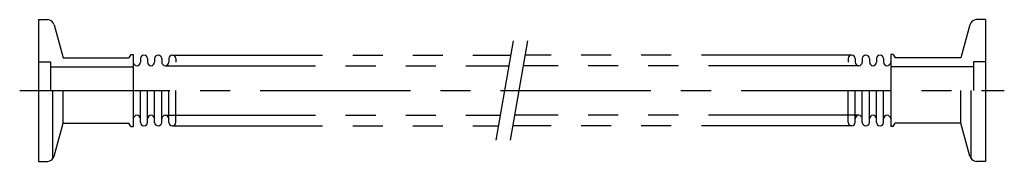
# Model space of a CAD drawing. Extents: x -4 to 204, y -15 to 15.
import ezdxf

# ---------------------------------------------------------------- set-up
doc = ezdxf.new("R2010")
doc.units = 0
doc.linetypes.add('CENTER', pattern=[50.8, 31.75, -6.35, 6.35, -6.35])
doc.linetypes.add('PHANTOM', pattern=[63.5, 31.75, -6.35, 6.35, -6.35, 6.35, -6.35])
doc.layers.add('LY_3', color=7, linetype='CONTINUOUS')

msp = doc.modelspace()

# ---------------------------------------------------------------- linework, layer by layer
at = {"layer": 'LY_3', "color": 3, "linetype": 'CONTINUOUS'}
for p, q in [((0, 15), (1.84901, 15)), ((0, 15), (0, -15)), ((200, 15), (198.15099, 15)), ((200, 15), (200, -15)), ((3.297898, 13.888229), (5.170388, 6.9)), ((196.702102, 13.888229), (194.829612, 6.9)), ((5.170388, 6.9), (19.066987, 6.9)), ((19.5, 7.65), (19.066987, 6.9)), ((19.5, 7.65), (20, 7.65)), ((20, 7.65), (20, -7.65)), ((21.5, 6.75), (21.5, 6)), ((23, 6.75), (23, 6)), ((24.5, 6.75), (24.5, 6)), ((26, 6.75), (26, 6)), ((27.5, 6.75), (27.5, 6)), ((29, 6.75), (29, 6)), ((171, 6.75), (171, 6)), ((172.5, 6.75), (172.5, 6)), ((174, 6.75), (174, 6)), ((175.5, 6.75), (175.5, 6)), ((177, 6.75), (177, 6)), ((178.5, 6.75), (178.5, 6)), ((180.5, 7.65), (180, 7.65)), ((180, 7.65), (180, -7.65)), ((180.5, 7.65), (180.933013, 6.9)), ((194.829612, 6.9), (180.933013, 6.9)), ((0, 6.1), (2.5, 6.1)), ((2.5, 6.1), (2.5, 0)), ((2.5, 5), (20, 5)), ((197.5, 5), (180, 5)), ((197.5, 6.1), (197.5, 0)), ((200, 6.1), (197.5, 6.1)), ((3, -14.461884), (3, 0)), ((5.170388, -6.9), (5.170388, 0)), ((21.5, -6), (21.5, 0)), ((23, -6), (23, 0)), ((24.5, -6), (24.5, 0)), ((26, -6), (26, 0)), ((27.5, -6), (27.5, 0)), ((29, -6.75), (29, 0)), ((171, -6.75), (171, 0)), ((172.5, -6), (172.5, 0)), ((174, -6), (174, 0)), ((175.5, -6), (175.5, 0)), ((177, -6), (177, 0)), ((178.5, -6), (178.5, 0)), ((194.829612, -6.9), (194.829612, 0)), ((197, -14.461884), (197, 0)), ((21.5, -6.75), (21.5, -6)), ((23, -6.75), (23, -6)), ((24.5, -6.75), (24.5, -6)), ((26, -6.75), (26, -6)), ((27.5, -6.75), (27.5, -6)), ((172.5, -6.75), (172.5, -6)), ((174, -6.75), (174, -6)), ((175.5, -6.75), (175.5, -6)), ((177, -6.75), (177, -6)), ((178.5, -6.75), (178.5, -6)), ((3.297898, -13.888229), (5.170388, -6.9)), ((5.170388, -6.9), (19.066987, -6.9)), ((19.5, -7.65), (19.066987, -6.9)), ((19.5, -7.65), (20, -7.65)), ((180.5, -7.65), (180, -7.65)), ((180.5, -7.65), (180.933013, -6.9)), ((194.829612, -6.9), (180.933013, -6.9)), ((196.702102, -13.888229), (194.829612, -6.9)), ((0, -15), (1.84901, -15)), ((200, -15), (198.15099, -15))]:
    msp.add_line(p, q, dxfattribs=at)
at = {"layer": 'LY_3', "color": 110, "linetype": 'CENTER'}
for p, q in [((96.625427, -10.5), (100.328293, 10.5)), ((99.671707, -10.5), (103.374573, 10.5)), ((-4, 0), (204, 0))]:
    msp.add_line(p, q, dxfattribs=at)
at = {"layer": 'LY_3', "color": 110, "linetype": 'PHANTOM'}
for p, q in [((28.25, 7.5), (99.799312, 7.5)), ((171.75, 7.5), (102.845592, 7.5)), ((26.75, 5.25), (99.402577, 5.25)), ((173.25, 5.25), (102.448857, 5.25)), ((26.75, -5.25), (97.551143, -5.25)), ((173.25, -5.25), (100.597423, -5.25)), ((28.25, -7.5), (97.154408, -7.5)), ((171.75, -7.5), (100.200688, -7.5))]:
    msp.add_line(p, q, dxfattribs=at)
at = {"layer": 'LY_3', "color": 3, "linetype": 'CONTINUOUS'}
for centre, radius, start, end in [((1.84901, 13.5), 1.5, 15, 90), ((198.15099, 13.5), 1.5, 90, 165), ((22.25, 6.75), 0.75, 0, 180), ((25.25, 6.75), 0.75, 0, 180), ((28.25, 6.75), 0.75, 0, 180), ((171.75, 6.75), 0.75, 0, 180), ((174.75, 6.75), 0.75, 0, 180), ((177.75, 6.75), 0.75, 0, 180), ((20.75, 6), 0.75, 180, 0), ((23.75, 6), 0.75, 180, 0), ((26.75, 6), 0.75, 180, 0), ((173.25, 6), 0.75, 180, 0), ((176.25, 6), 0.75, 180, 0), ((179.25, 6), 0.75, 180, 0), ((20.75, -6), 0.75, 0, 180), ((23.75, -6), 0.75, 0, 180), ((26.75, -6), 0.75, 0, 180), ((173.25, -6), 0.75, 0, 180), ((176.25, -6), 0.75, 0, 180), ((179.25, -6), 0.75, 0, 180), ((22.25, -6.75), 0.75, 180, 0), ((25.25, -6.75), 0.75, 180, 0), ((28.25, -6.75), 0.75, 180, 0), ((171.75, -6.75), 0.75, 180, 0), ((174.75, -6.75), 0.75, 180, 0), ((177.75, -6.75), 0.75, 180, 0), ((1.84901, -13.5), 1.5, 270, 345), ((198.15099, -13.5), 1.5, 195, 270)]:
    msp.add_arc(centre, radius, start, end, dxfattribs=at)
at = {"layer": 'LY_3', "color": 110, "linetype": 'CONTINUOUS'}
msp.add_point((0, 0), dxfattribs=at)

doc.saveas('drawing.dxf')
